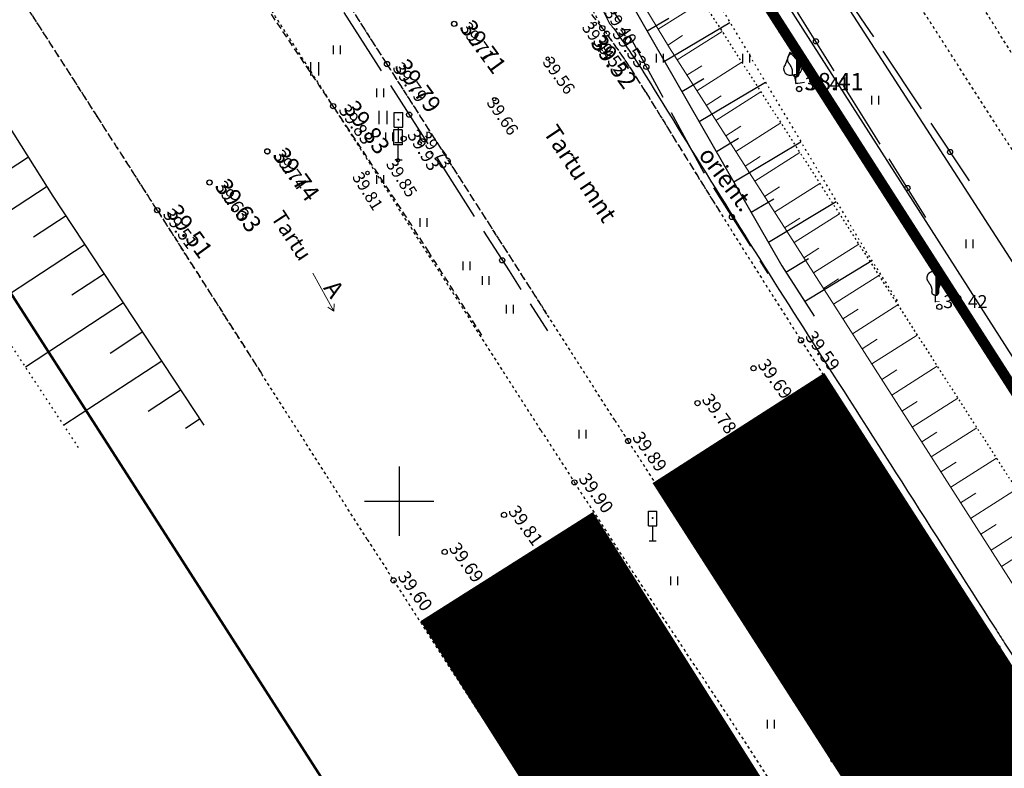
# Model space of a CAD drawing. Units: metres. Extents: x 672 to 549778, y 548 to 6585527.
# Drawn here: x 546428 to 546485, y 6584785 to 6584828 of the extents above; entities that cross this region are included whole.
import ezdxf
from ezdxf.enums import TextEntityAlignment as Align

# ---------------------------------------------------------------- set-up
doc = ezdxf.new("R2010")
doc.units = ezdxf.units.M
doc.header["$LTSCALE"] = 0.4
for name, pattern in [('6113$0$ASFBET', [2, 1, -1]), ('6113$0$DOTX2', [12.7, 0, -12.7]), ('6113$0$PIIRID', [7.5, 5, -1, 0.5, -1]), ('vgt17605$0$DASHEDX2', [1.5, 1, -0.5]), ('vgt17605$0$DOTX2', [0.5, 0, -0.5])]:
    doc.linetypes.add(name, pattern=pattern)
for name, color, linetype in [('05285-DP$0$K-as-tee', 254, 'Continuous'), ('05285-DP$0$K-kinnistu', 36, 'Continuous'), ('6113$0$HALJASTUS', 3, 'Continuous'), ('6113$0$K-KINNISTU PIIRID', 36, '6113$0$PIIRID'), ('6113$0$KORGUS', 4, 'Continuous'), ('6113$0$LIIKLUS', 5, 'Continuous'), ('6113$0$POSTID', 230, 'Continuous'), ('6113$0$PUUD', 7, 'Continuous'), ('6113$0$RELJEEF', 44, 'Continuous'), ('6113$0$SKAABEL', 5, 'Continuous'), ('6113$0$teed', 7, 'Continuous'), ('6113$0$VALL', 3, 'Continuous'), ('6113$0$VORK', 7, 'Continuous'), ('K-Vormistus DP', 5, 'Continuous'), ('vgt17605$0$AED', 7, 'Continuous'), ('vgt17605$0$HALJASTUS', 7, 'Continuous'), ('vgt17605$0$KORGUS', 7, 'Continuous'), ('vgt17605$0$PIIR', 7, 'Continuous'), ('vgt17605$0$RELJEEF', 7, 'Continuous'), ('vgt17605$0$SIKAABEL', 7, 'Continuous'), ('vgt17605$0$TEE', 7, 'Continuous')]:
    doc.layers.add(name, color=color, linetype=linetype)
doc.layers.add('6113$0$tee', color=7, linetype='Continuous', lineweight=0)
doc.styles.add('6113$0$ITALIC', font='italic.shx')
doc.styles.add('6113$0$ROMANS', font='romans', dxfattribs={"height": 0.8})
doc.styles.add('vgt17605$0$ISOCP', font='ISOCP', dxfattribs={"height": 0.2})
doc.styles.add('vgt17605$0$txt', font='TXT', dxfattribs={"height": 0.2})
doc.linetypes.add('6113$0$SIDEKAABEL', pattern='A,8,-2,[134,geodeet.shx,S=0.1,R=0,X=3.5,Y=0],8,-2', length=20)

# ---------------------------------------------------------------- blocks, each defined once
blk = doc.blocks.new('6113$0$PUU05-1')
at = {"layer": '6113$0$PUUD', "color": 34}
blk.add_line((0, 0), (0, 0.384), dxfattribs=at)
at = {"layer": '6113$0$PUUD', "color": 94}
for points in [[(0, 0.384), (-0.019, 0.387), (-0.036, 0.39), (-0.049, 0.394), (-0.061, 0.397), (-0.071, 0.4), (-0.08, 0.404), (-0.087, 0.407), (-0.094, 0.411), (-0.1, 0.414), (-0.107, 0.418), (-0.112, 0.422), (-0.118, 0.426), (-0.123, 0.43), (-0.129, 0.434), (-0.133, 0.438), (-0.138, 0.443), (-0.143, 0.447), (-0.147, 0.452), (-0.151, 0.457), (-0.155, 0.461), (-0.159, 0.466), (-0.163, 0.471), (-0.166, 0.476), (-0.169, 0.481), (-0.172, 0.486), (-0.175, 0.491), (-0.178, 0.496), (-0.18, 0.501), (-0.182, 0.506), (-0.184, 0.512), (-0.186, 0.517), (-0.188, 0.523), (-0.19, 0.528), (-0.192, 0.534), (-0.193, 0.54), (-0.194, 0.546), (-0.195, 0.552), (-0.196, 0.559), (-0.197, 0.565), (-0.197, 0.571), (-0.198, 0.577), (-0.198, 0.583), (-0.198, 0.59), (-0.198, 0.597), (-0.197, 0.604), (-0.197, 0.612), (-0.196, 0.621), (-0.195, 0.631), (-0.195, 0.642), (-0.194, 0.654), (-0.193, 0.667), (-0.192, 0.681), (-0.192, 0.695), (-0.193, 0.711), (-0.194, 0.729), (-0.196, 0.747), (-0.199, 0.766), (-0.202, 0.786), (-0.207, 0.807), (-0.213, 0.829), (-0.22, 0.851), (-0.228, 0.874), (-0.237, 0.897), (-0.247, 0.921), (-0.259, 0.945), (-0.272, 0.969), (-0.285, 0.993), (-0.299, 1.016), (-0.313, 1.039), (-0.326, 1.061), (-0.34, 1.082), (-0.353, 1.101), (-0.365, 1.12), (-0.376, 1.137), (-0.387, 1.152), (-0.396, 1.167), (-0.405, 1.18), (-0.413, 1.192), (-0.42, 1.202), (-0.426, 1.212), (-0.431, 1.221), (-0.436, 1.229), (-0.44, 1.236), (-0.444, 1.243), (-0.447, 1.249), (-0.449, 1.255), (-0.452, 1.26), (-0.454, 1.266), (-0.456, 1.272), (-0.458, 1.277), (-0.46, 1.283), (-0.462, 1.289), (-0.463, 1.294), (-0.465, 1.3), (-0.466, 1.306), (-0.467, 1.312), (-0.468, 1.317), (-0.469, 1.323), (-0.47, 1.329), (-0.471, 1.335), (-0.471, 1.341), (-0.472, 1.347), (-0.472, 1.353), (-0.473, 1.36), (-0.473, 1.366), (-0.473, 1.373), (-0.473, 1.379), (-0.474, 1.386), (-0.474, 1.393), (-0.473, 1.4), (-0.473, 1.407), (-0.473, 1.413), (-0.473, 1.42), (-0.472, 1.427), (-0.472, 1.433), (-0.471, 1.439), (-0.47, 1.446), (-0.469, 1.452), (-0.468, 1.458), (-0.467, 1.464), (-0.466, 1.47), (-0.465, 1.476), (-0.464, 1.482), (-0.463, 1.488), (-0.461, 1.494), (-0.46, 1.499), (-0.459, 1.505), (-0.457, 1.511), (-0.456, 1.516), (-0.454, 1.522), (-0.452, 1.528), (-0.45, 1.533), (-0.448, 1.539), (-0.446, 1.544), (-0.444, 1.55), (-0.442, 1.556), (-0.44, 1.561), (-0.438, 1.567), (-0.435, 1.573), (-0.433, 1.578), (-0.43, 1.584), (-0.428, 1.59), (-0.425, 1.595), (-0.422, 1.601), (-0.419, 1.606), (-0.416, 1.612), (-0.413, 1.617), (-0.409, 1.622), (-0.406, 1.628), (-0.403, 1.633), (-0.399, 1.638), (-0.396, 1.642), (-0.392, 1.647), (-0.389, 1.651), (-0.385, 1.656), (-0.382, 1.66), (-0.378, 1.664), (-0.374, 1.668), (-0.37, 1.672), (-0.367, 1.676), (-0.363, 1.68), (-0.359, 1.684), (-0.354, 1.688), (-0.35, 1.692), (-0.346, 1.695), (-0.341, 1.699), (-0.337, 1.703), (-0.332, 1.706), (-0.327, 1.71), (-0.322, 1.713), (-0.317, 1.717), (-0.312, 1.72), (-0.307, 1.724), (-0.301, 1.727), (-0.296, 1.73), (-0.29, 1.733), (-0.285, 1.736), (-0.279, 1.739), (-0.274, 1.742), (-0.268, 1.744), (-0.263, 1.747), (-0.257, 1.749), (-0.252, 1.752), (-0.246, 1.754), (-0.241, 1.756), (-0.235, 1.758), (-0.23, 1.76), (-0.224, 1.761), (-0.219, 1.763), (-0.213, 1.765), (-0.207, 1.766), (-0.201, 1.768), (-0.195, 1.769), (-0.189, 1.77), (-0.183, 1.772), (-0.177, 1.773), (-0.171, 1.774), (-0.165, 1.775), (-0.16, 1.776), (-0.154, 1.777), (-0.148, 1.778), (-0.143, 1.779), (-0.137, 1.779), (-0.132, 1.78), (-0.127, 1.78), (-0.121, 1.781), (-0.116, 1.781), (-0.111, 1.782), (-0.107, 1.782), (-0.102, 1.782), (-0.097, 1.783), (-0.092, 1.783), (-0.087, 1.783), (-0.082, 1.783), (-0.077, 1.783), (-0.072, 1.783), (-0.066, 1.783), (-0.06, 1.783), (-0.054, 1.783), (-0.046, 1.783), (-0.037, 1.783), (-0.027, 1.782), (-0.014, 1.781), (0, 1.78)], [(0, 0.384), (0.019, 0.387), (0.036, 0.39), (0.049, 0.394), (0.061, 0.397), (0.071, 0.4), (0.08, 0.404), (0.087, 0.407), (0.094, 0.411), (0.1, 0.414), (0.107, 0.418), (0.112, 0.422), (0.118, 0.426), (0.123, 0.43), (0.129, 0.434), (0.133, 0.438), (0.138, 0.443), (0.143, 0.447), (0.147, 0.452), (0.151, 0.457), (0.155, 0.461), (0.159, 0.466), (0.163, 0.471), (0.166, 0.476), (0.169, 0.481), (0.172, 0.486), (0.175, 0.491), (0.178, 0.496), (0.18, 0.501), (0.182, 0.506), (0.184, 0.512), (0.186, 0.517), (0.188, 0.523), (0.19, 0.528), (0.192, 0.534), (0.193, 0.54), (0.194, 0.546), (0.195, 0.552), (0.196, 0.559), (0.197, 0.565), (0.197, 0.571), (0.198, 0.577), (0.198, 0.583), (0.198, 0.59), (0.198, 0.597), (0.197, 0.604), (0.197, 0.612), (0.196, 0.621), (0.195, 0.631), (0.195, 0.642), (0.194, 0.654), (0.193, 0.667), (0.192, 0.681), (0.192, 0.695), (0.193, 0.711), (0.194, 0.729), (0.196, 0.747), (0.199, 0.766), (0.202, 0.786), (0.207, 0.807), (0.213, 0.829), (0.22, 0.851), (0.228, 0.874), (0.237, 0.897), (0.247, 0.921), (0.259, 0.945), (0.272, 0.969), (0.285, 0.993), (0.299, 1.016), (0.313, 1.039), (0.326, 1.061), (0.34, 1.082), (0.353, 1.101), (0.365, 1.12), (0.376, 1.137), (0.387, 1.152), (0.396, 1.167), (0.405, 1.18), (0.413, 1.192), (0.42, 1.202), (0.426, 1.212), (0.431, 1.221), (0.436, 1.229), (0.44, 1.236), (0.444, 1.243), (0.447, 1.249), (0.449, 1.255), (0.452, 1.26), (0.454, 1.266), (0.456, 1.272), (0.458, 1.277), (0.46, 1.283), (0.462, 1.289), (0.463, 1.294), (0.465, 1.3), (0.466, 1.306), (0.467, 1.312), (0.468, 1.317), (0.469, 1.323), (0.47, 1.329), (0.471, 1.335), (0.471, 1.341), (0.472, 1.347), (0.472, 1.353), (0.473, 1.36), (0.473, 1.366), (0.473, 1.373), (0.473, 1.379), (0.474, 1.386), (0.474, 1.393), (0.473, 1.4), (0.473, 1.407), (0.473, 1.413), (0.473, 1.42), (0.472, 1.427), (0.472, 1.433), (0.471, 1.439), (0.47, 1.446), (0.469, 1.452), (0.468, 1.458), (0.467, 1.464), (0.466, 1.47), (0.465, 1.476), (0.464, 1.482), (0.463, 1.488), (0.461, 1.494), (0.46, 1.499), (0.459, 1.505), (0.457, 1.511), (0.456, 1.516), (0.454, 1.522), (0.452, 1.528), (0.45, 1.533), (0.448, 1.539), (0.446, 1.544), (0.444, 1.55), (0.442, 1.556), (0.44, 1.561), (0.438, 1.567), (0.435, 1.573), (0.433, 1.578), (0.43, 1.584), (0.428, 1.59), (0.425, 1.595), (0.422, 1.601), (0.419, 1.606), (0.416, 1.612), (0.413, 1.617), (0.409, 1.622), (0.406, 1.628), (0.403, 1.633), (0.399, 1.638), (0.396, 1.642), (0.392, 1.647), (0.389, 1.651), (0.385, 1.656), (0.382, 1.66), (0.378, 1.664), (0.374, 1.668), (0.37, 1.672), (0.367, 1.676), (0.363, 1.68), (0.359, 1.684), (0.354, 1.688), (0.35, 1.692), (0.346, 1.695), (0.341, 1.699), (0.337, 1.703), (0.332, 1.706), (0.327, 1.71), (0.322, 1.713), (0.317, 1.717), (0.312, 1.72), (0.307, 1.724), (0.301, 1.727), (0.296, 1.73), (0.29, 1.733), (0.285, 1.736), (0.279, 1.739), (0.274, 1.742), (0.268, 1.744), (0.263, 1.747), (0.257, 1.749), (0.252, 1.752), (0.246, 1.754), (0.241, 1.756), (0.235, 1.758), (0.23, 1.76), (0.224, 1.761), (0.219, 1.763), (0.213, 1.765), (0.207, 1.766), (0.201, 1.768), (0.195, 1.769), (0.189, 1.77), (0.183, 1.772), (0.177, 1.773), (0.171, 1.774), (0.165, 1.775), (0.16, 1.776), (0.154, 1.777), (0.148, 1.778), (0.143, 1.779), (0.137, 1.779), (0.132, 1.78), (0.127, 1.78), (0.121, 1.781), (0.116, 1.781), (0.111, 1.782), (0.107, 1.782), (0.102, 1.782), (0.097, 1.783), (0.092, 1.783), (0.087, 1.783), (0.082, 1.783), (0.077, 1.783), (0.072, 1.783), (0.066, 1.783), (0.06, 1.783), (0.054, 1.783), (0.046, 1.783), (0.037, 1.783), (0.027, 1.782), (0.014, 1.781), (0, 1.78)]]:
    blk.add_lwpolyline(points, dxfattribs=at)
at = {"layer": '6113$0$PUUD', "color": 96}
for points in [[(0, 1.78), (0.044, 1.783), (0, 1.749), (0.16, 1.776)], [(0, 1.749), (0.16, 1.776), (0, 1.697), (0.261, 1.748)], [(0, 1.697), (0.261, 1.748), (0, 1.644), (0.342, 1.698)], [(0, 1.644), (0.342, 1.698), (0, 1.59), (0.384, 1.657)], [(0, 1.59), (0.384, 1.657), (0, 1.539), (0.425, 1.596)], [(0, 1.539), (0.425, 1.596), (0, 1.494), (0.455, 1.519)], [(0, 1.494), (0.455, 1.519), (0, 1.45), (0.467, 1.469)], [(0, 1.45), (0.467, 1.469), (0, 1.422), (0.471, 1.441)], [(0, 1.422), (0.471, 1.441), (0, 1.393), (0.474, 1.394)], [(0, 1.393), (0.474, 1.394), (0, 1.36), (0.472, 1.35)], [(0, 1.36), (0.472, 1.35), (0, 1.317), (0.469, 1.319)], [(0, 1.317), (0.469, 1.319), (0, 1.279), (0.459, 1.281)], [(0, 1.279), (0.459, 1.281), (0, 1.236), (0.441, 1.238)], [(0, 1.236), (0.441, 1.238), (0, 1.196), (0.421, 1.205)], [(0, 1.196), (0.421, 1.205), (0, 1.162), (0.391, 1.159)], [(0, 1.162), (0.391, 1.159), (0, 1.123), (0.362, 1.116)], [(0, 1.123), (0.362, 1.116), (0, 1.092), (0.343, 1.086)], [(0, 1.092), (0.343, 1.086), (0, 1.054), (0.317, 1.046)], [(0, 1.054), (0.317, 1.046), (0, 1.018), (0.298, 1.015)], [(0, 1.018), (0.298, 1.015), (0, 0.978), (0.272, 0.969)], [(0, 0.995), (0.28, 0.983), (0, 0.94), (0.265, 0.956)], [(0.003, 0.978), (0.27, 0.966), (0, 0.937), (0.253, 0.933)], [(0, 0.937), (0.253, 0.933), (0, 0.885), (0.232, 0.885)], [(0, 0.885), (0.232, 0.885), (0, 0.853), (0.221, 0.854)], [(0, 0.853), (0.221, 0.854), (0, 0.804), (0.205, 0.798)], [(0, 0.804), (0.205, 0.798), (0, 0.756), (0.199, 0.767)], [(0, 0.756), (0.199, 0.767), (0, 0.713), (0.193, 0.719)], [(0, 0.713), (0.193, 0.719), (0, 0.688), (0.192, 0.686)], [(0, 0.688), (0.192, 0.686), (0, 0.65), (0.194, 0.643)], [(0, 0.65), (0.194, 0.643), (0, 0.598), (0.197, 0.605)], [(0, 0.598), (0.197, 0.605), (0, 0.554), (0.197, 0.563)], [(0, 0.554), (0.197, 0.563), (0, 0.529), (0.188, 0.521)], [(0, 0.529), (0.188, 0.521), (0, 0.499), (0.163, 0.471)], [(0, 0.499), (0.163, 0.471), (0, 0.467), (0.129, 0.435)], [(0, 0.467), (0.129, 0.435), (0, 0.448), (0.092, 0.41)], [(0, 0.448), (0.092, 0.41), (0, 0.414), (0.047, 0.393)], [(0, 0.414), (0.047, 0.393), (0, 0.384)]]:
    blk.add_solid(points, dxfattribs=at)
at = {"layer": '6113$0$PUUD', "color": 34}
blk.add_solid([(0, 0.05), (0.25, 0.05), (0, 0), (0.25, 0)], dxfattribs=at)
blk = doc.blocks.new('6113$0$KRGPUNKT')
blk.add_circle((0, 0), 0.15)
blk = doc.blocks.new('6113$0$LIIKLUS')
at = {"layer": '6113$0$POSTID'}
for p, q in [((-0.25, 0.9), (-0.25, 1.75)), ((-0.25, 1.75), (0.25, 1.75)), ((0.25, 0.9), (0.25, 1.75)), ((-0.25, 0.9), (0.25, 0.9)), ((0, 0), (0, 0.9)), ((0.2, 0), (-0.2, 0))]:
    blk.add_line(p, q, dxfattribs=at)
at = {"layer": '6113$0$POSTID', "color": 2}
blk.add_lwpolyline([(-0.03, 1.34, 0.06, 0.06, 1), (0.03, 1.34, 0.06, 0.06, 1)], format="xyseb", close=True, dxfattribs=at)
blk = doc.blocks.new('6113$0$41')
for p, q in [((-0.39, -0.5), (-0.39, 0.5)), ((0.41, -0.5), (0.41, 0.5))]:
    blk.add_line(p, q)
blk = doc.blocks.new('6113$0$VKORIS')
at = {"linetype": 'Continuous'}
for p, q in [((0, 4), (0, -4)), ((-4, 0), (4, 0))]:
    blk.add_line(p, q, dxfattribs=at)
blk = doc.blocks.new('6113$0$liiklm')
at = {"linetype": 'Continuous', "flags": 128}
for points in [[(-0.5, 3.5), (-0.5, 1.8)], [(0.5, 3.5), (-0.5, 3.5)], [(0.5, 3.5), (0.5, 1.8)], [(0.5, 1.8), (-0.5, 1.8)], [(0, 1.8), (0, 0)], [(0.5, 0), (0, 0)]]:
    blk.add_lwpolyline(points, dxfattribs=at)
blk = doc.blocks.new('6113$0$hein')
at = {"linetype": 'Continuous'}
for p, q in [((-0.46, 0.76), (-0.46, -0.76)), ((0.46, 0.76), (0.46, -0.76))]:
    blk.add_line(p, q, dxfattribs=at)
blk = doc.blocks.new('6113$0$suund')
for p in [(-2.5, 0), (1.78, 0.41), (1.78, -0.41)]:
    blk.add_line(p, (2.5, 0))
blk = doc.blocks.new('6113')
at = {"layer": '6113$0$K-KINNISTU PIIRID', "linetype": 'Continuous', "const_width": 0.15}
for points in [[(546211.72, 6585181.64), (546271.19, 6585077.85), (546265.82, 6585075.25), (546321.82, 6584977.11), (546378.88, 6584887.97), (546417.63, 6584827.52), (546529.82, 6584652.4), (546553.4, 6584615.53), (546569.69, 6584581.34)], [(546658.59, 6584533.78), (546607.04, 6584616.78), (546586.1, 6584649.48), (546561.72, 6584687.54), (546462.14, 6584842.98), (546419.48, 6584909.61), (546396.19, 6584946.74), (546365.34, 6584995.91), (546407.53, 6585046.63), (546397.74, 6585064.83), (546354, 6585117.16), (546269.12, 6585245.18)], [(546462.14, 6584842.98), (546533.83, 6584867.78), (546569.88, 6584811.64), (546574.1, 6584805.15), (546581.4, 6584793.7), (546518.96, 6584754.29), (546462.14, 6584842.98)]]:
    blk.add_lwpolyline(points, dxfattribs=at)
blk.add_lwpolyline([(546462.14, 6584842.98), (546518.96, 6584754.29), (546581.4, 6584793.7), (546574.1, 6584805.15), (546569.88, 6584811.64), (546533.83, 6584867.78)], close=True, dxfattribs=at)
at = {"layer": '6113$0$KORGUS'}
for centre in [(546461.307, 6584827.61), (546458.595, 6584825.593), (546455.5, 6584823.248), (546451.191, 6584820.704), (546449.931, 6584819.72), (546448.175, 6584818.982)]:
    blk.add_circle(centre, 0.1, dxfattribs=at)
at = {"layer": '6113$0$RELJEEF', "lineweight": 0, "ltscale": 0.5}
for p, q in [((546464.975, 6584827.3), (546467.55, 6584828.922)), ((546466.075, 6584825.523), (546468.673, 6584827.162)), ((546465.529, 6584826.385), (546466.393, 6584826.93)), ((546467.212, 6584823.745), (546469.814, 6584825.387)), ((546466.637, 6584824.643), (546467.504, 6584825.19)), ((546467.757, 6584822.892), (546468.625, 6584823.44)), ((546468.314, 6584822.022), (546470.918, 6584823.669)), ((546468.882, 6584821.135), (546469.75, 6584821.684)), ((546469.461, 6584820.229), (546472.068, 6584821.879)), ((546470.006, 6584819.377), (546470.875, 6584819.928)), ((546470.561, 6584818.509), (546473.171, 6584820.162)), ((546471.127, 6584817.625), (546471.997, 6584818.176)), ((546471.703, 6584816.724), (546474.316, 6584818.381)), ((546472.29, 6584815.807), (546473.161, 6584816.36)), ((546472.837, 6584814.952), (546475.453, 6584816.612)), ((546473.393, 6584814.082), (546474.266, 6584814.636)), ((546473.959, 6584813.198), (546476.578, 6584814.861)), ((546475.118, 6584811.385), (546477.741, 6584813.052)), ((546474.534, 6584812.299), (546475.407, 6584812.854)), ((546476.206, 6584809.685), (546478.831, 6584811.355)), ((546475.658, 6584810.541), (546476.533, 6584811.097)), ((546477.326, 6584807.934), (546479.955, 6584809.607)), ((546476.762, 6584808.816), (546477.637, 6584809.373)), ((546478.479, 6584806.131), (546481.111, 6584807.807)), ((546477.898, 6584807.039), (546478.775, 6584807.597)), ((546479.068, 6584805.21), (546479.946, 6584805.769)), ((546479.666, 6584804.276), (546482.302, 6584805.954)), ((546480.211, 6584803.423), (546481.09, 6584803.983)), ((546480.763, 6584802.559), (546483.403, 6584804.241)), ((546481.323, 6584801.685), (546482.203, 6584802.246)), ((546481.889, 6584800.8), (546484.532, 6584802.484)), ((546482.462, 6584799.904), (546483.343, 6584800.466)), ((546483.041, 6584798.999), (546485.687, 6584800.686)), ((546483.627, 6584798.083), (546484.51, 6584798.646)), ((546484.219, 6584797.157), (546486.869, 6584798.847)), ((546484.817, 6584796.222), (546485.701, 6584796.785))]:
    blk.add_line(p, q, dxfattribs=at)
blk.add_lwpolyline([(546635.447, 6584560.166), (546613.078, 6584594.641), (546596.619, 6584620.361), (546570.1, 6584662.895), (546465.626, 6584826.225), (546448.972, 6584853.745)], dxfattribs=at)
at = {"layer": '6113$0$SKAABEL', "linetype": '6113$0$SIDEKAABEL', "lineweight": -3, "ltscale": 0.5}
for points in [[(546590.372, 6584651.815), (546573.923, 6584677.145), (546556.483, 6584703.975), (546529.97, 6584744.885), (546467.078, 6584842.352), (546455.681, 6584860.565)], [(546453.54, 6584858.295), (546485.447, 6584808.373), (546537.829, 6584727.926), (546576.561, 6584666.346), (546587.129, 6584649.625)]]:
    blk.add_lwpolyline(points, dxfattribs=at)
at = {"layer": '6113$0$SKAABEL', "linetype": '6113$0$SIDEKAABEL', "lineweight": -3, "ltscale": 0.5, "flags": 128}
blk.add_lwpolyline([(546449.842, 6584849.249, -0.018639), (546462.168, 6584827.639, 0.000911), (546462.376, 6584827.381, -0.013968), (546462.411, 6584827.336, -0.018703), (546464.69, 6584823.912, 0.004505), (546473.657, 6584809.574, 0.000019), (546484.459, 6584792.642, 0.000381), (546485.005, 6584791.789, 0.000503), (546490.995, 6584782.453, -0.000586), (546496.128, 6584774.45, -0.000376), (546499.761, 6584768.762, 0.000209), (546506.304, 6584758.51, 0.000437), (546510.357, 6584752.178, 0.000234), (546517.922, 6584740.394, 0.004961), (546523.104, 6584732.502, -0.004368), (546529.013, 6584723.528, -0.00789), (546534.552, 6584714.649, 0.007336), (546540.482, 6584705.12, 0.003937), (546546.684, 6584695.636, -0.004617), (546551.971, 6584687.528, -0.000753), (546559.612, 6584675.53, -0.000689), (546567.925, 6584662.395, -0.000532), (546569.592, 6584659.745, 0.000095), (546578.946, 6584644.855, 0.00304), (546582.517, 6584639.249, 0.001504), (546589.841, 6584627.978, 0.001504)], format="xyb", dxfattribs=at)
at = {"layer": '6113$0$teed', "linetype": '6113$0$ASFBET', "ltscale": 0.4}
for points in [[(546459.413, 6584866.916, -0.000457), (546470.92, 6584848.846, -0.000715), (546478.242, 6584837.287, -0.000069), (546488.297, 6584821.359, 0.000933), (546489.038, 6584820.19, 0.003541), (546494.219, 6584812.174, -0.002795), (546500.798, 6584802.028, -0.000299), (546507.828, 6584791.038, -0.000452), (546512.469, 6584783.759, -0.0005), (546517.167, 6584776.36, 0.000553), (546521.415, 6584769.67, 0.000755), (546525.344, 6584763.519, 0.000373), (546533.32, 6584751.093, 0.00179), (546538.43, 6584743.208, -0.001489), (546544.279, 6584734.195)], [(546603.219, 6584637.017, -0.002336), (546595.835, 6584648.167, -0.004749), (546592.28, 6584653.703, -0.000611), (546582.544, 6584669.23, 0.003718), (546580.929, 6584671.77, 0.001958), (546573.555, 6584683.083, -0.001704), (546565.075, 6584696.079, -0.000705), (546559.655, 6584704.474, 0.00063), (546553.584, 6584713.879, 0.004867), (546547.698, 6584722.781, -0.004869), (546541.815, 6584731.68, -0.013937), (546536.438, 6584740.519, 0.013622), (546530.942, 6584749.565, 0.002859), (546524.807, 6584758.951, -0.003321), (546519.534, 6584767.036, -0.000083), (546511.652, 6584779.302, -0.000345), (546509.747, 6584782.272, -0.000089), (546504.842, 6584789.934, -0.000064), (546498.027, 6584800.587, -0.00036), (546497.329, 6584801.68, 0.000024), (546486.652, 6584818.426, 0.00235), (546474.022, 6584838.029, 0.001703), (546456.37, 6584864.945)], [(546449.417, 6584848.985, -0.018676), (546461.748, 6584827.364, 0.001045), (546461.988, 6584827.067, -0.013968), (546462.005, 6584827.044, -0.018703), (546464.264, 6584823.65, 0.004505), (546473.235, 6584809.305, 0.000019), (546484.038, 6584792.373, 0.000381), (546484.584, 6584791.519, 0.000503), (546490.574, 6584782.183, -0.000586)], [(546579.972, 6584621.733, -0.000064), (546572.895, 6584632.666, -0.000133), (546569.522, 6584637.88, -0.000001), (546558.055, 6584655.619, -0.00008), (546557.975, 6584655.743, -0.000867), (546549.286, 6584669.246, -0.000392), (546530.165, 6584699.124, -0.000494), (546523.702, 6584709.263, 0.000687), (546519.052, 6584716.551, 0.001612), (546513.588, 6584725.029, -0.00147), (546507.593, 6584734.325, -0.00116), (546501.661, 6584743.631, 0.001363), (546496.608, 6584751.55, 0.000502), (546491.025, 6584760.228, -0.000537), (546485.809, 6584768.338, -0.000277), (546480.46, 6584776.684, 0.000304), (546475.111, 6584785.03, 0.00076), (546468.539, 6584795.237, -0.000941), (546463.237, 6584803.477, -0.000338), (546462.464, 6584804.686, 0.00002), (546449.303, 6584825.285, 0.000254), (546446.002, 6584830.446, 0.000112), (546438.471, 6584842.2)], [(546434.772, 6584840.503, -0.000459), (546442.635, 6584828.369, -0.001012), (546446.187, 6584822.852, -0.000087), (546458.193, 6584804.114, 0.000538), (546460.139, 6584801.083, 0.004287), (546466.538, 6584791.324, -0.005028), (546471.982, 6584782.995, -0.00499)], [(546482.341, 6584766.429, 0.000023), (546489.373, 6584755.427, 0.000041)], [(546493.306, 6584749.276, 0.000006), (546501.931, 6584735.789, 0.000021)], [(546555.057, 6584652.932, 0.000007), (546566.244, 6584635.385, 0.000091)], [(546424.977, 6584834.047, -0.000273), (546432.6, 6584822.176, -0.000607), (546436.021, 6584816.827, -0.000048), (546448.163, 6584797.789, 0.000382), (546449.679, 6584795.416, 0.002964), (546456.15, 6584785.433, -0.00325), (546462.047, 6584776.324, -0.001924)], [(546545.866, 6584645.71, 0.000008), (546556.401, 6584628.983, 0.005843)]]:
    blk.add_lwpolyline(points, format="xyb", dxfattribs=at)
at = {"layer": '6113$0$VALL', "linetype": '6113$0$DOTX2', "lineweight": -3, "ltscale": 0.03}
blk.add_lwpolyline([(546451.009, 6584855.717), (546467.758, 6584828.587), (546517.542, 6584751.116), (546637.19, 6584563.144)], dxfattribs=at)
at = {"layer": '6113$0$HALJASTUS', "xscale": 0.5, "yscale": 0.5, "zscale": 0.5}
for name, p in [('6113$0$hein', (546445.105, 6584825.011)), ('6113$0$41', (546477.523, 6584823.197)), ('6113$0$hein', (546449.065, 6584822.196)), ('6113$0$41', (546449.423, 6584821.066)), ('6113$0$41', (546482.983, 6584814.878)), ('6113$0$41', (546455.011, 6584812.769)), ('6113$0$41', (546460.611, 6584803.88)), ('6113$0$41', (546465.908, 6584795.397)), ('6113$0$41', (546471.495, 6584787.1))]:
    blk.add_blockref(name, p, dxfattribs=at)
at = {"layer": '6113$0$KORGUS'}
for p in [(546453.19, 6584827.611), (546461.748, 6584827.364), (546462.005, 6584827.044), (546449.303, 6584825.285), (546473.13, 6584823.836), (546446.187, 6584822.852), (546450.261, 6584820.96), (546442.383, 6584820.228), (546439.042, 6584818.432), (546436.021, 6584816.827), (546481.235, 6584811.235), (546473.235, 6584809.305), (546470.49, 6584807.686), (546467.255, 6584805.67), (546463.237, 6584803.477), (546460.139, 6584801.083), (546456.065, 6584799.204), (546452.636, 6584797.066), (546449.679, 6584795.416), (546484.584, 6584791.519), (546482.043, 6584789.992), (546478.733, 6584787.651), (546475.111, 6584785.03)]:
    blk.add_blockref('6113$0$KRGPUNKT', p, dxfattribs=at)
at = {"layer": '6113$0$LIIKLUS', "xscale": 0.5, "yscale": 0.5, "zscale": 0.5}
blk.add_blockref('6113$0$liiklm', (546449.931, 6584819.72), dxfattribs=at)
at = {"layer": '6113$0$POSTID'}
for p in [(546449.959, 6584820.73), (546464.659, 6584797.678)]:
    blk.add_blockref('6113$0$LIIKLUS', p, dxfattribs=at)
at = {"layer": '6113$0$PUUD'}
for p in [(546472.94, 6584824.158), (546481.004, 6584811.516)]:
    blk.add_blockref('6113$0$PUU05-1', p, dxfattribs=at)
at = {"layer": '6113$0$tee', "xscale": 0.5, "yscale": 0.5, "zscale": 0.5, "rotation": 298.9932963701496}
blk.add_blockref('6113$0$suund', (546445.626, 6584812.089), dxfattribs=at)
at = {"layer": '6113$0$VORK', "xscale": 0.5, "yscale": 0.5, "zscale": 0.5}
blk.add_blockref('6113$0$VKORIS', (546450, 6584800), dxfattribs=at)
at = {"layer": '6113$0$KORGUS', "style": '6113$0$ITALIC'}
for s, rotation, p in [(' 39.40', 305.9753, (546462.27, 6584828.821)), (' 39.44', 305.2532, (546460.974, 6584827.979)), (' 39.56', 306.0319, (546458.693, 6584825.973)), (' 39.66', 304.5494, (546455.476, 6584823.628)), (' 39.73', 306.3996, (546451.569, 6584821.646)), (' 39.85', 302.8807, (546449.678, 6584820.059)), (' 39.81', 302.079, (546447.731, 6584819.314))]:
    blk.add_text(s, height=0.7, rotation=rotation, dxfattribs=at).set_placement(p, align=Align.TOP_LEFT)
at = {"layer": '6113$0$KORGUS', "style": '6113$0$ROMANS'}
for s, rotation, p in [('39.71', 306, (546453.463, 6584827.374)), ('39.53', 306, (546462.274, 6584827.039)), ('39.52', 306, (546461.155, 6584826.603)), ('39.79', 306, (546449.576, 6584825.048)), ('39.83', 306, (546446.46, 6584822.615)), ('39.93', 301.6489, (546450.431, 6584821.201)), ('39.74', 306, (546442.656, 6584819.991)), ('39.63', 306, (546439.315, 6584818.195)), ('39.51', 306, (546436.294, 6584816.59)), ('39.59', 306, (546473.435, 6584809.505)), ('39.69', 306, (546470.69, 6584807.886)), ('39.78', 306, (546467.455, 6584805.87)), ('39.89', 306, (546463.437, 6584803.677)), ('39.90', 306, (546460.339, 6584801.283)), ('39.81', 306, (546456.265, 6584799.404)), ('39.69', 306, (546452.836, 6584797.266)), ('39.60', 306, (546449.879, 6584795.616)), ('39.74', 306, (546482.415, 6584789.814)), ('39.83', 306, (546479.105, 6584787.473)), ('39.92', 306, (546475.483, 6584784.852))]:
    blk.add_text(s, height=0.75, rotation=rotation, dxfattribs=at).set_placement(p)
for s, p in [('38.41', (546473.453, 6584823.771)), ('38.42', (546481.46, 6584811.168))]:
    blk.add_text(s, height=0.75, dxfattribs=at).set_placement(p)
at = {"layer": '6113$0$tee', "style": '6113$0$ROMANS'}
blk.add_text('Tartu', height=0.9, rotation=303.2494, dxfattribs=at).set_placement((546443.785, 6584815.36), align=Align.MIDDLE_CENTER)
blk = doc.blocks.new('vgt17605$0$VILJAP')
at = {"layer": 'vgt17605$0$HALJASTUS', "color": 3, "linetype": 'Continuous'}
for p, q in [((-0.04, 3.68), (-0.85, 2.36)), ((-0.04, 3.68), (0.78, 2.36)), ((0, 1.06), (-0.01, 0)), ((-0.01, 0), (1, 0))]:
    blk.add_line(p, q, dxfattribs=at)
for centre, start, end in [((-0.34, 1.8), 132.254, 290.1808), ((0.26, 1.8), 249.8192, 47.746)]:
    blk.add_arc(centre, 0.766, start, end, dxfattribs=at)
blk = doc.blocks.new('vgt17605$0$KRGPUN')
at = {"layer": 'vgt17605$0$KORGUS', "color": 7, "linetype": 'Continuous'}
blk.add_circle((-0.00002, 0.00003), 0.0015, dxfattribs=at)
blk = doc.blocks.new('vgt17605$0$ROHI')
at = {"layer": 'vgt17605$0$HALJASTUS', "color": 3, "linetype": 'Continuous'}
for p, q in [((-0.421, 0.5188), (-0.421, -0.4864)), ((0.3886, 0.5188), (0.3886, -0.4864))]:
    blk.add_line(p, q, dxfattribs=at)
blk = doc.blocks.new('vgt17605')
at = {"layer": 'vgt17605$0$AED', "color": 6, "linetype": 'Continuous'}
blk.add_line((546471.671, 6584828.135, 38.261), (546472.573, 6584826.765, 38.261), dxfattribs=at)
at = {"layer": 'vgt17605$0$AED', "color": 6, "linetype": 'Continuous', "elevation": 38.261}
blk.add_lwpolyline([(546471.943, 6584827.176), (546472.358, 6584827.09), (546472.272, 6584826.675)], dxfattribs=at)
at = {"layer": 'vgt17605$0$PIIR', "color": 1, "linetype": 'Continuous'}
blk.add_line((546462.14, 6584842.98), (546473.496, 6584825.254), dxfattribs=at)
at = {"layer": 'vgt17605$0$RELJEEF', "color": 30, "linetype": 'Continuous'}
for p, q in [((546464.346, 6584827.203), (546465.596, 6584827.946)), ((546465.351, 6584825.449), (546469.129, 6584827.693)), ((546466.351, 6584823.703), (546467.619, 6584824.456)), ((546467.348, 6584821.962), (546471.178, 6584824.24)), ((546468.343, 6584820.224), (546469.628, 6584820.99)), ((546469.349, 6584818.468), (546473.227, 6584820.788)), ((546428.581, 6584819.897), (546426.675, 6584818.661)), ((546429.652, 6584818.193), (546423.967, 6584814.5)), ((546470.354, 6584816.712), (546471.655, 6584817.493)), ((546471.349, 6584814.975), (546475.272, 6584817.343)), ((546430.745, 6584816.509), (546428.854, 6584815.278)), ((546431.848, 6584814.837), (546426.177, 6584811.138)), ((546472.364, 6584813.245), (546473.673, 6584814.04)), ((546473.445, 6584811.548), (546477.324, 6584813.92)), ((546432.961, 6584813.15), (546431.071, 6584811.915)), ((546434.072, 6584811.465), (546428.402, 6584807.756)), ((546435.181, 6584809.784), (546433.291, 6584808.546)), ((546436.288, 6584808.106), (546430.617, 6584804.39)), ((546437.392, 6584806.431), (546435.502, 6584805.192)), ((546438.495, 6584804.759), (546437.642, 6584804.2))]:
    blk.add_line(p, q, dxfattribs=at)
at = {"layer": 'vgt17605$0$RELJEEF', "color": 30, "linetype": 'vgt17605$0$DOTX2'}
for points in [[(546372.246, 6584986.242), (546377.057, 6584982.166), (546385.207, 6584966.218), (546398.268, 6584944.296), (546411.346, 6584923.497), (546424.971, 6584902.976), (546437.433, 6584880.399), (546450.338, 6584857.578), (546464.436, 6584835.599), (546476.976, 6584814.473), (546478.813, 6584811.557)], [(546431.468, 6584803.096), (546424.128, 6584814.253), (546412.579, 6584831.916)]]:
    blk.add_lwpolyline(points, dxfattribs=at)
at = {"layer": 'vgt17605$0$RELJEEF', "color": 30, "linetype": 'Continuous'}
for points in [[(546372.246, 6584986.242), (546372.666, 6584979.641), (546381.36, 6584963.603), (546395.454, 6584942.244), (546408.402, 6584921.433), (546421.746, 6584900.732), (546434.203, 6584878.357), (546447.406, 6584855.877), (546460.586, 6584833.769), (546472.128, 6584813.615), (546473.989, 6584810.695)], [(546438.735, 6584804.395), (546430.001, 6584817.637), (546418.486, 6584835.963)]]:
    blk.add_lwpolyline(points, dxfattribs=at)
at = {"layer": 'vgt17605$0$SIKAABEL', "color": 1, "linetype": 'Continuous'}
for p, q in [((546460.589, 6584831.052), (546462.797, 6584827.717)), ((546475.2, 6584830.184), (546477.417, 6584826.855)), ((546446.807, 6584828.258), (546448.961, 6584824.887)), ((546475.157, 6584824.899), (546473.039, 6584828.293)), ((546463.342, 6584826.879), (546465.247, 6584823.362)), ((546477.971, 6584826.022), (546480.189, 6584822.693)), ((546449.5, 6584824.045), (546451.654, 6584820.674)), ((546477.803, 6584820.657), (546475.686, 6584824.051)), ((546480.743, 6584821.861), (546482.96, 6584818.531)), ((546452.192, 6584819.832), (546454.347, 6584816.461)), ((546480.45, 6584816.415), (546478.333, 6584819.809)), ((546468.169, 6584818.124), (546470.315, 6584814.748)), ((546470.852, 6584813.905), (546471.326, 6584813.16)), ((546457.579, 6584811.406), (546458.575, 6584809.848))]:
    blk.add_line(p, q, dxfattribs=at)
for points in [[(546465.723, 6584822.482), (546467.598, 6584819.022), (546467.632, 6584818.968)], [(546454.885, 6584815.619), (546456.359, 6584813.313), (546457.04, 6584812.248)]]:
    blk.add_lwpolyline(points, dxfattribs=at)
for centre in [(546474.098, 6584826.596), (546464.295, 6584825.12), (546450.577, 6584822.359), (546481.852, 6584820.196), (546479.391, 6584818.112), (546469.242, 6584816.436), (546455.962, 6584813.933)]:
    blk.add_circle(centre, 0.15, dxfattribs=at)
at = {"layer": 'vgt17605$0$TEE', "color": 7, "linetype": 'vgt17605$0$DASHEDX2'}
for p, q in [((546458.547, 6584810.816), (546449.303, 6584825.285)), ((546436.021, 6584816.827), (546442.043, 6584807.385))]:
    blk.add_line(p, q, dxfattribs=at)
for points in [[(546362.589, 6584953.569, 0.009227), (546366.671, 6584946.228, 0.010389), (546370.55, 6584939.855), (546371.618, 6584938.18, 0.000474), (546371.628, 6584938.164, 0.000913), (546377.658, 6584928.783, -0.001307), (546381.864, 6584922.227, -0.000102), (546385.257, 6584916.906), (546391.116, 6584907.711, -0.000165), (546397.12, 6584898.279, 0.000256), (546401.006, 6584892.177, 0.000739), (546403.612, 6584888.103, 0.000271), (546410.742, 6584877.005, 0.000518), (546414.606, 6584871.011, -0.000287), (546421.573, 6584860.216, -0.001625), (546426.035, 6584853.244, 0.001345), (546431.421, 6584844.817, 0.005887), (546433.339, 6584841.91, -0.000892), (546446.187, 6584822.852, -0.005632), (546451.736, 6584814.385)], [(546449.417, 6584848.985, 0.038963), (546454.777, 6584837.611, 0.03953), (546461.748, 6584827.364, 0.001045), (546461.988, 6584827.067, -0.013968), (546462.005, 6584827.044, -0.018703), (546464.264, 6584823.65)], [(546449.303, 6584825.285, 0.000254), (546446.002, 6584830.446, 0.000112), (546438.471, 6584842.2)], [(546424.977, 6584834.047, -0.000273), (546432.6, 6584822.176, -0.000607), (546436.021, 6584816.827)]]:
    blk.add_lwpolyline(points, format="xyb", dxfattribs=at)
for centre, radius, start, end in [((547264.873, 6585314.352), 939.022, 211.504584, 211.995128), ((545125.737, 6583966.592), 1573.857, 32.386828, 32.593298)]:
    blk.add_arc(centre, radius, start, end, dxfattribs=at)
at = {"layer": 'vgt17605$0$HALJASTUS', "color": 3, "linetype": 'Continuous', "xscale": 0.5, "yscale": 0.5, "zscale": 0.5}
for p in [(546446.403, 6584826.104, 21.748), (546465.064, 6584825.61, 21.748), (546470.064, 6584825.61, 21.748), (546448.903, 6584823.604, 21.748), (546451.403, 6584821.104, 21.748), (546448.903, 6584818.604, 21.748), (546451.403, 6584816.104, 21.748), (546453.903, 6584813.604, 21.748), (546456.403, 6584811.104, 21.748)]:
    blk.add_blockref('vgt17605$0$ROHI', p, dxfattribs=at)
at = {"layer": 'vgt17605$0$HALJASTUS', "color": 3, "linetype": 'Continuous', "xscale": 0.499997767528422, "yscale": 0.499997767528422, "zscale": 0.5, "rotation": 10.13211969001535}
blk.add_blockref('vgt17605$0$VILJAP', (546472.94, 6584824.158), dxfattribs=at)
at = {"layer": 'vgt17605$0$KORGUS', "color": 7, "linetype": 'Continuous', "xscale": 100, "yscale": 100}
for p in [(546453.19, 6584827.61), (546461.75, 6584827.36), (546449.3, 6584825.28), (546473.13, 6584823.84), (546446.19, 6584822.85), (546442.38, 6584820.23), (546439.04, 6584818.43), (546436.02, 6584816.83)]:
    blk.add_blockref('vgt17605$0$KRGPUN', p, dxfattribs=at)
at = {"layer": 'vgt17605$0$KORGUS', "color": 7, "linetype": 'Continuous', "style": 'vgt17605$0$ISOCP'}
for s, p in [('39.71', (546453.46, 6584827.37)), ('39.52', (546461.01, 6584826.51)), ('39.79', (546449.69, 6584825.11)), ('39.83', (546446.73, 6584822.71)), ('39.74', (546442.66, 6584819.99)), ('39.63', (546439.31, 6584818.19)), ('39.51', (546436.48, 6584816.7))]:
    blk.add_text(s, height=1, rotation=306, dxfattribs=at).set_placement(p)
blk.add_text('38.41', height=1, dxfattribs=at).set_placement((546473.45, 6584823.77))
at = {"layer": 'vgt17605$0$SIKAABEL', "color": 1, "linetype": 'Continuous', "style": 'vgt17605$0$txt'}
blk.add_text('orient.', height=1, rotation=306.9734, dxfattribs=at).set_placement((546468.825, 6584818.554), align=Align.MIDDLE)
at = {"layer": 'vgt17605$0$TEE', "color": 7, "linetype": 'Continuous', "style": 'vgt17605$0$ISOCP'}
for s, rotation, p in [('Tartu mnt', 303.4971, (546460.366, 6584818.886)), ('A', 305.4269, (546446.13, 6584812.198))]:
    blk.add_text(s, height=1, rotation=rotation, dxfattribs=at).set_placement(p, align=Align.MIDDLE)

msp = doc.modelspace()

# ---------------------------------------------------------------- linework, layer by layer
at = {"layer": '05285-DP$0$K-as-tee', "const_width": 11.8}
for points in [[(546469.618, 6584804.23), (546526.83, 6584715.076)], [(546456.22, 6584796.213), (546513.026, 6584706.497)]]:
    msp.add_lwpolyline(points, dxfattribs=at)
at = {"layer": '05285-DP$0$K-kinnistu', "const_width": 0.6}
msp.add_lwpolyline([(546462.14, 6584842.98), (546533.83, 6584867.78), (546569.878, 6584811.641), (546574.101, 6584805.146), (546581.4, 6584793.704), (546518.955, 6584754.294), (546462.14, 6584842.98)], dxfattribs=at)

# ---------------------------------------------------------------- block references
at = {"layer": 'K-Vormistus DP'}
for name in ['6113', 'vgt17605']:
    msp.add_blockref(name, (0, 0), dxfattribs=at)

doc.saveas('drawing.dxf')
